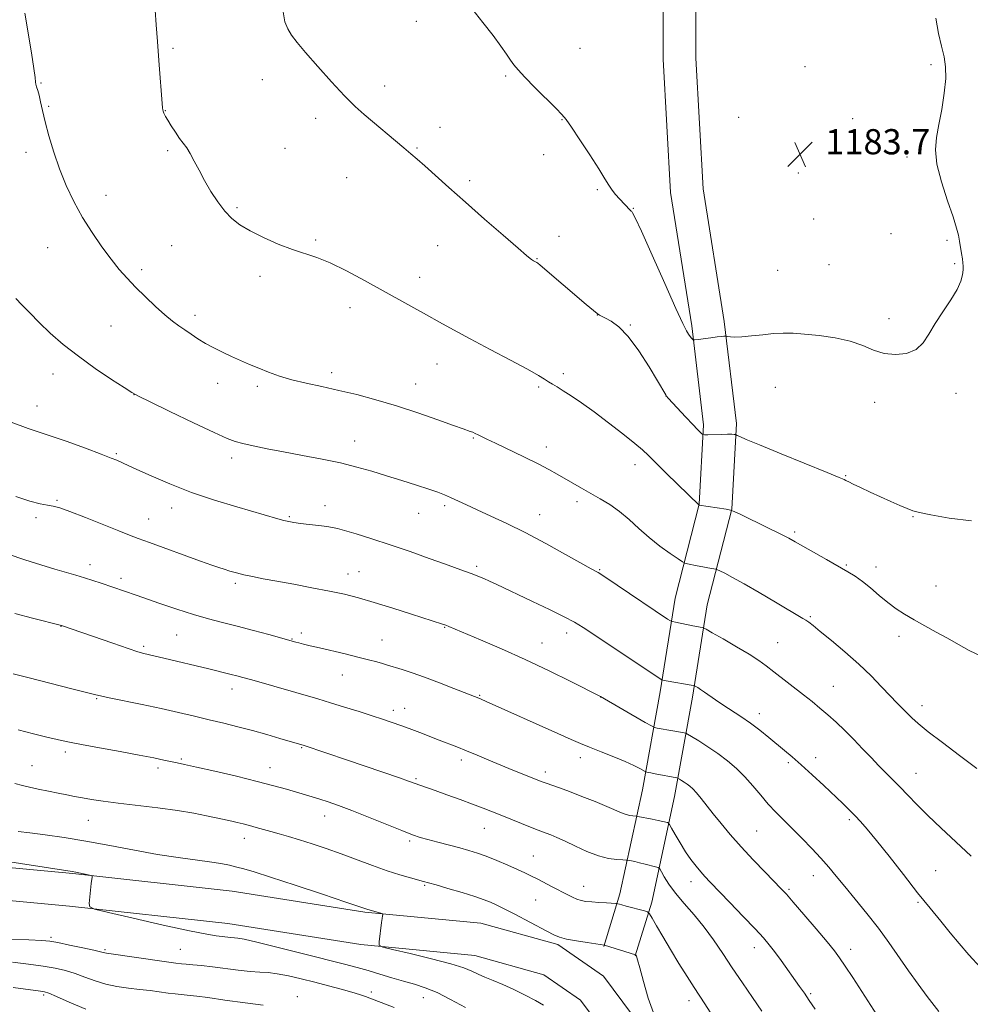
# Model space of a CAD drawing. Extents: x 2179800 to 2182700, y 299800 to 302700.
# Drawn here: x 2182093 to 2182394, y 301583 to 301896 of the extents above; entities that cross this region are included whole.
import ezdxf

# ---------------------------------------------------------------- set-up
doc = ezdxf.new("R2010")
doc.units = 0
doc.header["$MEASUREMENT"] = 0
for name, color, linetype, lineweight in [('BREAKLINE DTM HARD', 7, 'Continuous', 0), ('CONTOUR INDEX', 41, 'Continuous', 13), ('CONTOUR INTERMEDIATE', 44, 'Continuous', 0), ('SPOT ELEVATION', 7, 'Continuous', 0), ('SPOT ELEVATION DTM', 2, 'Continuous', 13)]:
    doc.layers.add(name, color=color, linetype=linetype, lineweight=lineweight)
doc.styles.add('Style-WORKING', font='WORKING.shx')

# ---------------------------------------------------------------- blocks, each defined once
blk = doc.blocks.new('SPOT')
at = {"layer": 'SPOT ELEVATION'}
for p, q in [((-3.91, -3.91), (3.82, 3.81)), ((-1.65, 3.77), (1.72, -3.93))]:
    blk.add_line(p, q, dxfattribs=at)

msp = doc.modelspace()

# ---------------------------------------------------------------- linework, layer by layer
at = {"layer": 'BREAKLINE DTM HARD'}
for points in [[(2182115.69, 302324.61, 1185.79), (2182140.97, 302314.32, 1186.5), (2182183.63, 302299.64, 1186.91), (2182217.95, 302285.6, 1187.22), (2182246.42, 302273.35, 1187.07), (2182264.41, 302261.82, 1186.91), (2182279.62, 302245.83, 1186.09), (2182287.87, 302229.56, 1185.89), (2182291.41, 302206.67, 1185.83), (2182293.12, 302177.55, 1185.68), (2182294.5, 302117.11, 1185.47), (2182295.43, 302043.12, 1185.17), (2182296.89, 301969.73, 1184.96), (2182296.81, 301883.29, 1183.83), (2182299.21, 301840.96, 1182.91), (2182305.88, 301798.61, 1182.29), (2182309.65, 301767.25, 1180.29), (2182308.29, 301742.02, 1178.03), (2182300.6, 301712.15, 1174.79), (2182295.92, 301682.47, 1171.6), (2182290.28, 301651.32, 1167.19), (2182283.13, 301618.34, 1162.46), (2182278.03, 301601.7, 1159.94)], [(2182143.31, 302324.59, 1186.46), (2182144.62, 302324.06, 1186.5), (2182187.29, 302309.38, 1186.91), (2182221.97, 302295.19, 1187.22), (2182251.31, 302282.57, 1187.07), (2182271.08, 302269.9, 1186.91), (2182288.21, 302251.89, 1186.09), (2182297.9, 302232.78, 1185.89), (2182301.76, 302207.77, 1185.83), (2182303.51, 302177.97, 1185.68), (2182304.9, 302117.29, 1185.47), (2182305.83, 302043.29, 1185.17), (2182307.29, 301969.83, 1184.96), (2182307.21, 301883.58, 1183.83), (2182309.56, 301842.07, 1182.91), (2182316.18, 301800.04, 1182.29), (2182320.08, 301767.59, 1180.29), (2182318.62, 301740.43, 1178.03), (2182310.8, 301710.04, 1174.79), (2182306.17, 301680.73, 1171.6), (2182300.48, 301649.29, 1167.19), (2182293.2, 301615.71, 1162.46), (2182287.97, 301598.65, 1159.94)], [(2181852.2, 301650.1, 1147.41), (2181898.54, 301645.55, 1147.72), (2181942.22, 301640.99, 1147.67), (2181989.1, 301635.39, 1149.31), (2182031.71, 301631.89, 1153.01), (2182066.33, 301628.88, 1155.37), (2182109.48, 301624.85, 1155.88), (2182160.09, 301619.26, 1156.86), (2182202.18, 301612.57, 1157.84), (2182238.93, 301609.03, 1158.86), (2182263.46, 301602.24, 1159.69), (2182277.89, 301592.21, 1159.74), (2182290.22, 301575.77, 1159.53)], [(2181851.18, 301639.75, 1147.41), (2181897.49, 301635.2, 1147.72), (2181941.06, 301630.65, 1147.67), (2181988.06, 301625.04, 1149.31), (2182030.83, 301621.53, 1153.01), (2182065.4, 301618.52, 1155.37), (2182108.43, 301614.5, 1155.88), (2182158.7, 301608.95, 1156.86), (2182200.86, 301602.25, 1157.84), (2182237.03, 301598.76, 1158.86), (2182258.98, 301592.69, 1159.69), (2182270.58, 301584.63, 1159.74), (2182280.23, 301571.76, 1159.53)]]:
    msp.add_polyline3d(points, dxfattribs=at)
at = {"layer": 'CONTOUR INDEX', "flags": 128}
for points, elevation in [([(2182176.207, 301898.291), (2182176.835, 301895.129), (2182177.719, 301892.885), (2182178.893, 301890.898), (2182180.657, 301888.583), (2182183.376, 301885.377), (2182187.224, 301880.968), (2182191.614, 301876.054), (2182195.7639, 301871.587), (2182199.1129, 301868.253), (2182201.975, 301865.679), (2182214.539, 301855.075), (2182216.795, 301853.199), (2182218.792, 301851.519), (2182221.173, 301849.432), (2182228.779, 301842.551), (2182234.065, 301837.824), (2182240.13, 301832.497), (2182246.062, 301827.346), (2182250.776, 301823.286), (2182253.493, 301820.965), (2182254.676, 301819.982), (2182255.1, 301819.672), (2182255.715, 301819.3), (2182256.766, 301818.723), (2182257.019, 301818.544), (2182257.761, 301817.924), (2182272.405, 301805.42), (2182275.878, 301802.511), (2182276.18, 301802.303), (2182276.599, 301802.058), (2182277.318, 301801.68), (2182278.522, 301801.078), (2182280.354, 301800.093), (2182282.79, 301798.305), (2182285.759, 301795.225), (2182289.1119, 301790.658), (2182292.3779, 301785.567), (2182295.003, 301781.208), (2182297.672, 301776.677), (2182297.921, 301776.322), (2182298.455, 301775.711), (2182304.049, 301769.673), (2182306.244, 301767.326), (2182307.761, 301765.733), (2182309.14, 301764.34), (2182309.432, 301764.111), (2182309.912, 301764.039), (2182310.991, 301764.062), (2182315.209, 301764.187), (2182317.273, 301764.225), (2182318.617, 301764.217), (2182319.337, 301764.18), (2182319.672, 301764.139), (2182319.845, 301764.106), (2182320.024, 301764.0359), (2182320.363, 301763.867), (2182321.148, 301763.49), (2182323.192, 301762.5929), (2182327.443, 301760.815), (2182334.325, 301757.9991), (2182348.856, 301752.089), (2182352.706, 301750.504), (2182354.302, 301749.819), (2182354.754, 301749.588), (2182355.053, 301749.411), (2182355.701, 301749.073), (2182357.077, 301748.4021), (2182359.429, 301747.287), (2182362.477, 301745.865), (2182365.809, 301744.331), (2182369.044, 301742.868), (2182371.932, 301741.594), (2182374.251, 301740.613), (2182376.009, 301739.961), (2182378.128, 301739.407), (2182381.757, 301738.651), (2182387.608, 301737.569), (2182394.625, 301736.7329)], 1180), ([(2182091.401, 301744.504), (2182095.915, 301743.011), (2182099.18, 301742.172), (2182101.509, 301741.733), (2182103.311, 301741.419), (2182105.38, 301740.882), (2182108.606, 301739.752), (2182113.509, 301737.8251), (2182124.077, 301733.524), (2182127.499, 301732.173), (2182130.293, 301731.136), (2182133.818, 301729.864), (2182150.073, 301723.935), (2182153.603, 301722.67), (2182155.845, 301721.9), (2182157.549, 301721.354), (2182159.351, 301720.807), (2182161.414, 301720.229), (2182163.786, 301719.635), (2182166.553, 301719.03), (2182169.953, 301718.36), (2182174.265, 301717.56), (2182179.596, 301716.5909), (2182185.386, 301715.522), (2182190.906, 301714.449), (2182195.669, 301713.421), (2182200.17, 301712.292), (2182205.145, 301710.868), (2182211.023, 301709.055), (2182216.999, 301707.147), (2182226.818, 301703.948), (2182227.8241, 301703.589), (2182228.829, 301703.192), (2182238.875, 301698.997), (2182245.528, 301696.14), (2182253.034, 301692.7681), (2182260.6819, 301689.134), (2182267.575, 301685.731), (2182276.911, 301681.009), (2182291.078, 301672.789), (2182293.086, 301671.642), (2182294.093, 301671.174), (2182294.962, 301670.984), (2182299.933, 301670.122), (2182303.489, 301669.446), (2182303.988, 301669.321), (2182304.6, 301669.018), (2182305.852, 301668.276), (2182308.102, 301666.914), (2182311.049, 301665.057), (2182314.226, 301662.907), (2182317.251, 301660.624), (2182320.079, 301658.1889), (2182322.752, 301655.54), (2182325.309, 301652.658), (2182327.783, 301649.696), (2182330.2071, 301646.852), (2182332.625, 301644.249), (2182335.147, 301641.716), (2182337.895, 301639.01), (2182340.925, 301635.971), (2182344.017, 301632.774), (2182346.8849, 301629.68), (2182349.359, 301626.839), (2182351.742, 301623.966), (2182354.453, 301620.666), (2182357.78, 301616.663), (2182361.467, 301612.16), (2182365.125, 301607.4779), (2182368.462, 301602.877), (2182374.644, 301593.963), (2182377.771, 301589.659), (2182380.651, 301585.832), (2182384.326, 301581.031)], 1170), ([(2182091.144, 301653.417), (2182093.55, 301652.763), (2182095.731, 301652.236), (2182098.544, 301651.612), (2182101.767, 301650.925), (2182104.906, 301650.277), (2182107.607, 301649.74), (2182110.054, 301649.275), (2182112.566, 301648.815), (2182115.472, 301648.303), (2182119.125, 301647.73), (2182123.886, 301647.1), (2182136.494, 301645.67), (2182142.75, 301644.859), (2182147.938, 301643.997), (2182151.98, 301643.17), (2182157.046, 301642.017), (2182160.011, 301641.381), (2182161.666, 301641.01), (2182163.55, 301640.561), (2182165.574, 301640.04), (2182167.678, 301639.457), (2182172.298, 301638.134), (2182174.946, 301637.397), (2182177.947, 301636.55), (2182181.413, 301635.518), (2182185.415, 301634.2481), (2182189.874, 301632.746), (2182194.6691, 301631.037), (2182204.5981, 301627.3201), (2182209.231, 301625.665), (2182213.313, 301624.36), (2182216.675, 301623.402), (2182220.824, 301622.323), (2182222.379, 301621.898), (2182224.754, 301621.213), (2182228.537, 301620.098), (2182233.009, 301618.753), (2182237.121, 301617.468), (2182240.079, 301616.465), (2182242.096, 301615.684), (2182243.639, 301614.997), (2182245.155, 301614.267), (2182247.017, 301613.322), (2182249.58, 301611.982), (2182259.941, 301606.468), (2182262.163, 301605.31), (2182263.955, 301604.575), (2182266.15, 301604.013), (2182269.294, 301603.4329), (2182272.769, 301602.877), (2182278.199, 301602.078), (2182288.086, 301599.053), (2182288.12, 301599.009), (2182288.185, 301598.896), (2182288.332, 301598.569), (2182288.69, 301597.459), (2182289.41, 301594.886), (2182290.589, 301590.506), (2182292.095, 301585.298), (2182293.743, 301580.573)], 1160), ([(2182090.541, 301588.654), (2182099.219, 301587.477), (2182100.516, 301587.257), (2182101.908, 301586.795), (2182104.305, 301585.757), (2182108.344, 301583.955), (2182113.587, 301581.803)], 1150)]:
    msp.add_lwpolyline(points, dxfattribs=dict(at, elevation=elevation))
at = {"layer": 'CONTOUR INTERMEDIATE', "flags": 128}
for points, elevation in [([(2182094.263, 301897.858), (2182096.381, 301885.225), (2182097.17, 301880.28), (2182097.561, 301877.383), (2182097.697, 301876.001), (2182097.791, 301875.272), (2182098.013, 301874.463), (2182098.359, 301873.343), (2182098.781, 301871.807), (2182099.256, 301869.743), (2182099.869, 301866.995), (2182100.731, 301863.402), (2182101.927, 301858.893), (2182103.456, 301853.7671), (2182105.292, 301848.4131), (2182107.415, 301843.154), (2182109.838, 301838.04), (2182112.579, 301833.053), (2182115.612, 301828.217), (2182118.726, 301823.718), (2182121.6611, 301819.783), (2182124.256, 301816.538), (2182126.74, 301813.697), (2182129.435, 301810.872), (2182132.544, 301807.802), (2182135.783, 301804.746), (2182138.747, 301802.091), (2182141.144, 301800.1089), (2182143.141, 301798.613), (2182145.0209, 301797.303), (2182147.023, 301795.936), (2182149.2131, 301794.501), (2182151.6171, 301793.046), (2182154.24, 301791.614), (2182157.012, 301790.223), (2182159.8409, 301788.888), (2182162.664, 301787.616), (2182165.522, 301786.38), (2182168.484, 301785.145), (2182171.629, 301783.89), (2182175.091, 301782.651), (2182179.016, 301781.478), (2182183.508, 301780.394), (2182188.505, 301779.3191), (2182193.904, 301778.147), (2182199.628, 301776.78), (2182205.707, 301775.152), (2182212.198, 301773.206), (2182218.994, 301770.9641), (2182225.343, 301768.753), (2182230.333, 301766.979), (2182233.332, 301765.929), (2182235.646, 301765.141), (2182236.399, 301764.844), (2182237.229, 301764.479), (2182238.133, 301764.049), (2182240.857, 301762.6919), (2182243.6399, 301761.34), (2182252.655, 301757.021), (2182257.159, 301754.809), (2182260.595, 301753.032), (2182263.235, 301751.568), (2182268.141, 301748.705), (2182270.887, 301747.116), (2182276.8271, 301743.756), (2182279.91, 301741.887), (2182282.984, 301739.713), (2182286.017, 301737.152), (2182289.103, 301734.338), (2182292.368, 301731.46), (2182295.828, 301728.72), (2182299.064, 301726.36), (2182301.545, 301724.633), (2182302.94, 301723.69), (2182303.716, 301723.289), (2182304.537, 301723.085), (2182307.647, 301722.452), (2182309.44, 301722.105), (2182311, 301721.825), (2182313.572, 301721.398), (2182314.03, 301721.232), (2182314.845, 301720.844), (2182316.378, 301720.088), (2182318.8671, 301718.789), (2182322.518, 301716.768), (2182327.326, 301713.988), (2182332.439, 301710.971), (2182341.192, 301705.769), (2182342.1439, 301705.165), (2182343.037, 301704.529), (2182344.381, 301703.481), (2182346.669, 301701.639), (2182350.1991, 301698.762), (2182354.494, 301695.1559), (2182358.882, 301691.267), (2182362.803, 301687.498), (2182366.135, 301684.083), (2182368.868, 301681.212), (2182371.024, 301679.001), (2182375.748, 301674.266), (2182377.777, 301672.391), (2182380.912, 301669.821), (2182385.4931, 301666.347), (2182390.9141, 301662.289), (2182396.325, 301658.096)], 1176), ([(2182135.606, 301898.782), (2182135.966, 301894.11), (2182136.33, 301888.846), (2182136.7811, 301882.868), (2182138.005, 301867.821), (2182138.073, 301867.172), (2182138.142, 301866.76), (2182138.235, 301866.421), (2182138.363, 301866.093), (2182138.557, 301865.6879), (2182138.9361, 301865.016), (2182139.638, 301863.861), (2182140.738, 301862.111), (2182142.07, 301860.064), (2182143.404, 301858.121), (2182144.5711, 301856.55), (2182145.647, 301855.078), (2182146.768, 301853.301), (2182148.053, 301850.91), (2182149.557, 301847.986), (2182151.317, 301844.706), (2182153.344, 301841.265), (2182155.532, 301837.933), (2182157.749, 301834.998), (2182159.955, 301832.646), (2182162.476, 301830.663), (2182165.734, 301828.733), (2182169.969, 301826.639), (2182174.696, 301824.57), (2182179.2521, 301822.812), (2182186.952, 301820.287), (2182191.192, 301818.59), (2182196.359, 301816.057), (2182202.065, 301812.989), (2182221.702, 301802.093), (2182225.832, 301799.776), (2182230.284, 301797.303), (2182235.573, 301794.447), (2182241.925, 301791.11), (2182248.4131, 301787.724), (2182253.822, 301784.852), (2182257.273, 301782.904), (2182259.22, 301781.687), (2182260.455, 301780.859), (2182261.667, 301780.104), (2182263.1529, 301779.219), (2182265.106, 301778.031), (2182267.6931, 301776.38), (2182270.965, 301774.172), (2182274.943, 301771.326), (2182279.52, 301767.878), (2182284.062, 301764.337), (2182287.805, 301761.325), (2182290.278, 301759.226), (2182292.179, 301757.448), (2182297.901, 301751.81), (2182308.235, 301741.74), (2182316.842, 301740.4111), (2182318.153, 301740.173), (2182319.368, 301739.73), (2182321.53, 301738.7031), (2182329.838, 301734.6609), (2182333.911, 301732.651), (2182336.669, 301731.242), (2182338.753, 301730.101), (2182348.679, 301724.417), (2182355.417, 301720.595), (2182357.798, 301719.139), (2182360.076, 301717.508), (2182362.614, 301715.425), (2182365.345, 301713.091), (2182368.093, 301710.823), (2182370.747, 301708.855), (2182373.4571, 301707.085), (2182376.437, 301705.328), (2182379.8231, 301703.442), (2182383.446, 301701.46), (2182387.059, 301699.461), (2182390.502, 301697.51), (2182393.962, 301695.624), (2182397.712, 301693.807)], 1178), ([(2182236.114, 301899.354), (2182239.663, 301894.871), (2182242.917, 301890.7369), (2182245.372, 301887.417), (2182247.113, 301884.88), (2182248.374, 301882.973), (2182249.437, 301881.4691), (2182250.777, 301879.864), (2182252.923, 301877.583), (2182256.1551, 301874.299), (2182262.841, 301867.623), (2182264.72, 301865.708), (2182266.031, 301864.119), (2182267.702, 301861.7), (2182270.374, 301857.685), (2182273.532, 301852.869), (2182276.375, 301848.442), (2182278.307, 301845.304), (2182279.567, 301843.223), (2182280.602, 301841.678), (2182281.757, 301840.251), (2182282.966, 301838.924), (2182286.399, 301835.306), (2182286.677, 301835.042), (2182286.888, 301834.861), (2182287.149, 301834.517), (2182287.959, 301832.887), (2182289.912, 301828.628), (2182293.317, 301821.045), (2182297.346, 301812.039), (2182300.886, 301804.161), (2182303.098, 301799.339), (2182304.243, 301797.0089), (2182304.855, 301795.987), (2182305.369, 301795.288), (2182305.825, 301794.7361), (2182306.164, 301794.353), (2182306.4029, 301794.156), (2182306.852, 301794.134), (2182307.8939, 301794.267), (2182311.992, 301794.828), (2182314.017, 301795.09), (2182315.368, 301795.244), (2182316.122, 301795.309), (2182316.693, 301795.328), (2182316.914, 301795.3009), (2182317.345, 301795.223), (2182318.178, 301795.093), (2182319.603, 301795.008), (2182321.816, 301795.086), (2182324.889, 301795.397), (2182328.422, 301795.818), (2182331.893, 301796.177), (2182334.967, 301796.334), (2182338.042, 301796.27), (2182341.705, 301796.003), (2182346.322, 301795.53), (2182351.388, 301794.798), (2182356.182, 301793.735), (2182360.176, 301792.347), (2182363.628, 301790.934), (2182366.986, 301789.874), (2182370.556, 301789.49), (2182374.057, 301789.887), (2182377.065, 301791.119), (2182379.31, 301793.2), (2182381.156, 301796.006), (2182383.123, 301799.374), (2182385.554, 301803.103), (2182388.076, 301806.8389), (2182390.138, 301810.1879), (2182391.335, 301812.844), (2182391.842, 301814.854), (2182391.981, 301816.354), (2182392.013, 301817.507), (2182391.968, 301818.584), (2182391.816, 301819.8841), (2182391.545, 301821.609), (2182390.856, 301825.539), (2182390.511, 301827.372), (2182389.934, 301829.6659), (2182388.834, 301833.171), (2182387.075, 301838.325), (2182385.148, 301844.305), (2182383.698, 301849.9739), (2182383.211, 301854.518), (2182383.518, 301858.425), (2182384.293, 301862.508), (2182385.221, 301867.324), (2182386.044, 301872.413), (2182386.517, 301877.062), (2182386.461, 301880.784), (2182385.962, 301883.999), (2182385.168, 301887.358), (2182384.237, 301891.402), (2182383.353, 301896.243)], 1182), ([(2182091.437, 301807.262), (2182093.363, 301805.282), (2182095.818, 301802.699), (2182098.807, 301799.665), (2182102.343, 301796.316), (2182106.4771, 301792.724), (2182111.268, 301788.947), (2182116.612, 301785.114), (2182121.752, 301781.638), (2182125.769, 301779.005), (2182128.1931, 301777.457), (2182130.346, 301776.272), (2182134, 301774.486), (2182140.283, 301771.463), (2182147.753, 301767.887), (2182154.324, 301764.768), (2182158.491, 301762.86), (2182161.066, 301761.868), (2182163.443, 301761.239), (2182166.758, 301760.517), (2182171.126, 301759.636), (2182176.406, 301758.628), (2182182.391, 301757.522), (2182188.602, 301756.341), (2182194.495, 301755.102), (2182199.681, 301753.818), (2182204.407, 301752.471), (2182209.073, 301751.036), (2182213.924, 301749.517), (2182218.579, 301748.043), (2182222.495, 301746.77), (2182225.315, 301745.796), (2182227.414, 301744.985), (2182229.347, 301744.139), (2182234.395, 301741.782), (2182237.863, 301740.187), (2182242.127, 301738.262), (2182247.202, 301735.905), (2182253.08, 301732.997), (2182259.586, 301729.55), (2182265.862, 301726.094), (2182274.017, 301721.541), (2182276.158, 301720.297), (2182278.594, 301718.749), (2182282.252, 301716.324), (2182298.263, 301705.585), (2182299.139, 301705.023), (2182299.776, 301704.75), (2182300.72, 301704.535), (2182306.259, 301703.405), (2182309.23, 301702.853), (2182309.629, 301702.745), (2182310.445, 301702.325), (2182312.38, 301701.231), (2182315.843, 301699.256), (2182320.097, 301696.794), (2182324.113, 301694.395), (2182327.143, 301692.449), (2182329.557, 301690.729), (2182332.001, 301688.852), (2182341.328, 301681.545), (2182344.0821, 301679.363), (2182346.583, 301677.325), (2182349.065, 301675.2), (2182351.71, 301672.806), (2182354.49, 301670.164), (2182357.323, 301667.345), (2182360.126, 301664.434), (2182362.818, 301661.585), (2182365.316, 301658.964), (2182367.58, 301656.671), (2182369.737, 301654.5239), (2182371.96, 301652.272), (2182374.4209, 301649.694), (2182377.306, 301646.696), (2182380.807, 301643.216), (2182385.025, 301639.23), (2182389.719, 301634.871), (2182394.558, 301630.31)], 1174), ([(2182089.979, 301768.101), (2182095.296, 301766.05), (2182101.066, 301764.147), (2182107.394, 301761.972), (2182113.534, 301759.757), (2182118.531, 301757.896), (2182121.7, 301756.675), (2182123.454, 301755.959), (2182125.454, 301755.064), (2182129.84, 301753.048), (2182134.35, 301750.989), (2182140.281, 301748.431), (2182147.17, 301745.751), (2182154.5, 301743.277), (2182161.528, 301741.146), (2182174.536, 301737.421), (2182176.488, 301736.883), (2182178.0421, 301736.506), (2182179.643, 301736.209), (2182181.722, 301735.917), (2182184.526, 301735.578), (2182187.564, 301735.226), (2182190.16, 301734.915), (2182191.904, 301734.6581), (2182193.454, 301734.304), (2182195.733, 301733.661), (2182199.444, 301732.575), (2182204.415, 301731.061), (2182210.254, 301729.169), (2182216.52, 301726.997), (2182222.575, 301724.816), (2182227.729, 301722.944), (2182231.492, 301721.608), (2182234.153, 301720.681), (2182236.201, 301719.948), (2182238.057, 301719.2251), (2182239.878, 301718.454), (2182241.755, 301717.612), (2182243.84, 301716.64), (2182255.3279, 301711.174), (2182260.753, 301708.57), (2182265.43, 301706.273), (2182268.649, 301704.578), (2182271.414, 301702.897), (2182275.156, 301700.422), (2182295.282, 301687.011), (2182296.416, 301686.281), (2182296.7201, 301686.148), (2182297.747, 301685.952), (2182306.325, 301684.471), (2182306.83, 301684.338), (2182307.205, 301684.147), (2182307.812, 301683.795), (2182308.728, 301683.226), (2182309.96, 301682.394), (2182313.436, 301679.89), (2182315.75, 301678.305), (2182321.434, 301674.636), (2182324.497, 301672.536), (2182327.495, 301670.27), (2182330.339, 301667.972), (2182335.345, 301663.8401), (2182337.787, 301661.799), (2182340.632, 301659.31), (2182344.086, 301656.155), (2182347.767, 301652.716), (2182353.831, 301646.983), (2182355.941, 301644.955), (2182357.733, 301643.173), (2182359.49, 301641.321), (2182361.614, 301638.889), (2182364.536, 301635.316), (2182368.51, 301630.288), (2182373.069, 301624.459), (2182377.571, 301618.729), (2182381.507, 301613.808), (2182384.909, 301609.642), (2182387.942, 301605.991), (2182390.811, 301602.585), (2182393.878, 301599.057), (2182397.542, 301595.01)], 1172), ([(2182088.965, 301726.132), (2182094.255, 301724.343), (2182099.346, 301722.751), (2182103.838, 301721.412), (2182110.4551, 301719.468), (2182113.179, 301718.642), (2182115.906, 301717.779), (2182118.549, 301716.916), (2182129.572, 301713.171), (2182137.167, 301710.533), (2182142.504, 301708.724), (2182147.851, 301707.014), (2182152.608, 301705.649), (2182157.0541, 301704.492), (2182161.691, 301703.312), (2182166.791, 301701.96), (2182171.716, 301700.615), (2182180.261, 301698.243), (2182181.246, 301697.99), (2182182.726, 301697.621), (2182184.864, 301697.102), (2182187.833, 301696.395), (2182195.92, 301694.488), (2182199.969, 301693.509), (2182203.328, 301692.661), (2182205.929, 301691.97), (2182207.808, 301691.446), (2182209.083, 301691.071), (2182213.991, 301689.53), (2182217.157, 301688.4901), (2182221.154, 301687.086), (2182225.816, 301685.338), (2182230.446, 301683.541), (2182238.345, 301680.441), (2182239.042, 301680.148), (2182240.689, 301679.418), (2182263.392, 301669.202), (2182267.654, 301667.301), (2182270.618, 301666.026), (2182273.484, 301664.866), (2182277.129, 301663.436), (2182281.147, 301661.847), (2182284.813, 301660.33), (2182287.55, 301659.081), (2182289.387, 301658.141), (2182291.086, 301657.179), (2182291.379, 301657.0431), (2182291.63, 301656.988), (2182292.901, 301656.76), (2182294.273, 301656.499), (2182301.133, 301655.135), (2182301.623, 301654.985), (2182302.028, 301654.763), (2182302.677, 301654.37), (2182303.527, 301653.835), (2182304.442, 301653.2149), (2182305.334, 301652.532), (2182306.284, 301651.653), (2182307.421, 301650.409), (2182308.8551, 301648.667), (2182312.736, 301643.752), (2182315.226, 301640.662), (2182318.149, 301637.177), (2182321.568, 301633.31), (2182325.431, 301629.164), (2182329.224, 301625.222), (2182334.33, 301619.982), (2182335.957, 301618.219), (2182338.135, 301615.729), (2182341.492, 301611.827), (2182345.378, 301607.27), (2182348.828, 301603.172), (2182351.161, 301600.3), (2182352.837, 301598.039), (2182354.599, 301595.429), (2182356.992, 301591.789), (2182364.666, 301580.02)], 1168), ([(2182091.079, 301707.281), (2182096.703, 301705.825), (2182105.919, 301703.475), (2182122.164, 301697.867), (2182127.057, 301696.212), (2182130.189, 301695.207), (2182132.0909, 301694.675), (2182138.392, 301693.196), (2182152.6959, 301689.7189), (2182159.805, 301688.018), (2182161.508, 301687.5799), (2182163.491, 301687.034), (2182166.298, 301686.2361), (2182187.307, 301680.203), (2182191.279, 301679.017), (2182195.743, 301677.635), (2182200.319, 301676.185), (2182204.458, 301674.847), (2182207.737, 301673.766), (2182213.619, 301671.789), (2182215.126, 301671.264), (2182217.036, 301670.552), (2182219.624, 301669.5421), (2182225.726, 301667.142), (2182231.401, 301664.965), (2182234.4069, 301663.768), (2182237.8, 301662.357), (2182241.49, 301660.795), (2182245.318, 301659.19), (2182249.096, 301657.647), (2182258.418, 301653.948), (2182259.7369, 301653.461), (2182263.891, 301651.978), (2182267.069, 301650.8), (2182271.029, 301649.279), (2182275.22, 301647.624), (2182278.949, 301646.098), (2182283.6241, 301644.075), (2182285.06, 301643.53), (2182286.27, 301643.226), (2182287.255, 301643.09), (2182288.371, 301643.02), (2182288.839, 301642.949), (2182293.366, 301642.043), (2182295.265, 301641.646), (2182296.692, 301641.3289), (2182298.226, 301640.952), (2182298.556, 301640.8149), (2182298.8939, 301640.369), (2182299.53, 301639.231), (2182300.671, 301637.164), (2182302.199, 301634.505), (2182303.913, 301631.736), (2182305.633, 301629.257), (2182307.266, 301627.142), (2182308.742, 301625.386), (2182310.094, 301623.881), (2182311.768, 301622.1131), (2182318.037, 301615.5999), (2182322.245, 301611.202), (2182326.004, 301607.238), (2182328.635, 301604.389), (2182330.497, 301602.221), (2182332.208, 301600.0169), (2182334.23, 301597.26), (2182340.137, 301588.994), (2182341.635, 301586.864), (2182343.209, 301584.551), (2182345.071, 301581.728)], 1166), ([(2182090.587, 301688.164), (2182095.267, 301686.9991), (2182109.657, 301683.329), (2182115.914, 301681.777), (2182116.831, 301681.534), (2182118.273, 301681.185), (2182121.049, 301680.58), (2182131.485, 301678.419), (2182137.538, 301677.14), (2182143.073, 301675.916), (2182148.097, 301674.755), (2182152.809, 301673.632), (2182157.3861, 301672.519), (2182161.92, 301671.38), (2182166.48, 301670.176), (2182171.041, 301668.903), (2182175.196, 301667.7), (2182182.938, 301665.417), (2182196.655, 301660.743), (2182213.149, 301655.157), (2182216.077, 301654.143), (2182219.9669, 301652.737), (2182224.5, 301651.129), (2182228.196, 301649.803), (2182232.376, 301648.288), (2182236.372, 301646.819), (2182239.703, 301645.565), (2182242.642, 301644.42), (2182245.651, 301643.215), (2182255.239, 301639.324), (2182257.177, 301638.563), (2182259.708, 301637.6131), (2182261.1799, 301637.04), (2182263.132, 301636.217), (2182265.717, 301635.036), (2182268.995, 301633.471), (2182272.654, 301631.814), (2182276.288, 301630.439), (2182279.5309, 301629.623), (2182282.172, 301629.2581), (2182284.037, 301629.141), (2182285.057, 301629.092), (2182285.569, 301629.047), (2182286.011, 301628.968), (2182286.75, 301628.818), (2182287.864, 301628.578), (2182289.357, 301628.231), (2182291.172, 301627.782), (2182294.438, 301626.939), (2182295.26, 301626.684), (2182295.732, 301626.281), (2182296.258, 301625.386), (2182297.19, 301623.734), (2182298.663, 301621.399), (2182300.763, 301618.532), (2182303.503, 301615.271), (2182306.628, 301611.685), (2182309.815, 301607.828), (2182312.823, 301603.741), (2182315.748, 301599.425), (2182318.769, 301594.866), (2182321.988, 301590.11), (2182325.2009, 301585.42), (2182328.131, 301581.119)], 1164), ([(2182092.157, 301670.364), (2182097.018, 301669.114), (2182100.793, 301668.218), (2182105.929, 301667.046), (2182108.465, 301666.496), (2182112.263, 301665.749), (2182117.929, 301664.699), (2182124.4961, 301663.501), (2182130.602, 301662.375), (2182135.1881, 301661.491), (2182138.404, 301660.837), (2182142.608, 301659.958), (2182144.992, 301659.449), (2182148.799, 301658.6011), (2182154.596, 301657.275), (2182161.437, 301655.668), (2182168.001, 301654.063), (2182173.247, 301652.69), (2182177.266, 301651.561), (2182185.504, 301649.149), (2182187.901, 301648.42), (2182190.54, 301647.565), (2182193.78, 301646.424), (2182198.004, 301644.824), (2182203.354, 301642.699), (2182213.88, 301638.447), (2182217.25, 301637.132), (2182219.707, 301636.278), (2182222.177, 301635.5599), (2182225.342, 301634.725), (2182232.325, 301632.922), (2182235.221, 301632.126), (2182237.873, 301631.297), (2182240.723, 301630.269), (2182244.054, 301628.94), (2182247.511, 301627.481), (2182250.582, 301626.134), (2182252.917, 301625.061), (2182254.835, 301624.124), (2182256.817, 301623.108), (2182261.806, 301620.502), (2182266.324, 301618.116), (2182268.024, 301617.263), (2182269.487, 301616.638), (2182270.854, 301616.224), (2182272.339, 301615.962), (2182274.175, 301615.778), (2182276.47, 301615.618), (2182278.825, 301615.48), (2182281.771, 301615.322), (2182282.234, 301615.278), (2182282.501, 301615.21), (2182282.933, 301615.08), (2182283.737, 301614.849), (2182285.0831, 301614.48), (2182290.873, 301612.954), (2182291.879, 301612.632), (2182292.513, 301612.047), (2182293.321, 301610.697), (2182294.733, 301608.217), (2182296.721, 301604.779), (2182299.147, 301600.692), (2182301.834, 301596.302), (2182304.463, 301592.101), (2182306.679, 301588.623), (2182310.044, 301583.446), (2182312.664, 301579.356)], 1162), ([(2182092.153, 301638.188), (2182095.84, 301637.688), (2182100.735, 301637.055), (2182106.75, 301636.216), (2182113.686, 301635.097), (2182121.279, 301633.684), (2182129.034, 301632.178), (2182136.393, 301630.837), (2182142.889, 301629.853), (2182152.922, 301628.564), (2182156.458, 301627.992), (2182159.2439, 301627.417), (2182161.561, 301626.856), (2182163.827, 301626.2599), (2182167.019, 301625.321), (2182172.253, 301623.663), (2182180.078, 301621.102), (2182188.789, 301618.216), (2182196.114, 301615.772), (2182203.0911, 301613.42), (2182207.239, 301612.221), (2182207.734, 301612.066), (2182207.904, 301611.943), (2182207.895, 301611.746), (2182207.826, 301611.354), (2182207.704, 301610.581), (2182207.511, 301609.222), (2182206.719, 301603.153), (2182206.7531, 301602.094), (2182207.855, 301601.454), (2182210.97, 301600.683), (2182216.584, 301599.383), (2182223.351, 301597.754), (2182229.464, 301596.147), (2182233.575, 301594.836), (2182236.155, 301593.778), (2182238.131, 301592.853), (2182240.2909, 301591.938), (2182242.859, 301590.905), (2182245.916, 301589.6221), (2182249.453, 301588.017), (2182253.084, 301586.255), (2182256.332, 301584.559), (2182258.845, 301583.087)], 1158), ([(2182085.246, 301629.168), (2182109.324, 301625.479), (2182110.484, 301625.265), (2182115.379, 301624.222), (2182115.632, 301624.111), (2182115.649, 301623.9549), (2182115.607, 301623.634), (2182115.382, 301621.6), (2182114.739, 301615.334), (2182114.862, 301614.216), (2182116.437, 301613.455), (2182120.814, 301612.397), (2182128.689, 301610.601), (2182138.132, 301608.475), (2182146.561, 301606.636), (2182152.0159, 301605.548), (2182155.047, 301605.056), (2182159.681, 301604.502), (2182160.827, 301604.377), (2182161.904, 301604.272), (2182163.873, 301603.9281), (2182167.898, 301603.024), (2182174.637, 301601.379), (2182182.707, 301599.355), (2182195.752, 301596.04), (2182199.783, 301594.977), (2182203.26, 301593.992), (2182206.931, 301592.882), (2182210.748, 301591.714), (2182214.46, 301590.62), (2182217.916, 301589.6569), (2182221.352, 301588.571), (2182225.099, 301587.032), (2182229.393, 301584.834), (2182234.074, 301582.27)], 1156), ([(2182088.929, 301603.983), (2182095.598, 301603.769), (2182099.718, 301603.591), (2182102.254, 301603.341), (2182104.793, 301602.879), (2182108.472, 301602.128), (2182112.637, 301601.254), (2182116.187, 301600.485), (2182118.302, 301599.995), (2182119.697, 301599.619), (2182120.166, 301599.529), (2182139.271, 301596.774), (2182142.246, 301596.36), (2182143.978, 301596.1541), (2182145.469, 301596.022), (2182147.545, 301595.85), (2182150.3401, 301595.588), (2182153.816, 301595.202), (2182162.0119, 301594.154), (2182165.775, 301593.743), (2182168.805, 301593.535), (2182171.486, 301593.368), (2182174.385, 301593.0219), (2182177.93, 301592.336), (2182182.002, 301591.38), (2182186.344, 301590.287), (2182190.685, 301589.177), (2182194.698, 301588.127), (2182198.041, 301587.2021), (2182200.5049, 301586.441), (2182202.418, 301585.766), (2182211.4299, 301582.337)], 1154), ([(2182090.388, 301596.7189), (2182095.454, 301596.093), (2182100.073, 301595.4259), (2182103.921, 301594.766), (2182107.201, 301594.0339), (2182110.246, 301593.1209), (2182113.34, 301591.974), (2182116.566, 301590.759), (2182119.959, 301589.7), (2182123.525, 301588.9581), (2182127.154, 301588.455), (2182130.708, 301588.051), (2182134.058, 301587.638), (2182139.787, 301586.875), (2182142.026, 301586.606), (2182143.872, 301586.412), (2182146.792, 301586.14), (2182148.808, 301585.907), (2182152.317, 301585.439), (2182157.796, 301584.6669), (2182164.147, 301583.79), (2182169.874, 301583.071)], 1152)]:
    msp.add_lwpolyline(points, dxfattribs=dict(at, elevation=elevation))
at = {"layer": 'SPOT ELEVATION DTM'}
for p in [(2182218.54, 301895.23, 1181.4), (2182141.25, 301886.66, 1178.26), (2182270.49, 301886.66, 1182.96), (2182341.86, 301880.89, 1183.52), (2182381.78, 301881.55, 1182.3), (2182169.65, 301876.7, 1179.3), (2182246.85, 301877.96, 1181.8), (2182099.4, 301875.67, 1176.07), (2182208.48, 301874.74, 1180.48), (2182101.86, 301868.32, 1176.13), (2182138.83, 301866.94, 1178.04), (2182186.57, 301864.46, 1179.54), (2182264.75, 301864.07, 1181.94), (2182320.78, 301864.8, 1183.31), (2182356.99, 301864.37, 1183.09), (2182226.01, 301861.65, 1180.61), (2182139.56, 301854.24, 1177.79), (2182176.89, 301854.92, 1178.92), (2182218.75, 301855.08, 1180.12), (2182094.68, 301853.65, 1175.57), (2182258.91, 301852.93, 1181.46), (2182374.25, 301852.23, 1182.4), (2182196.4, 301845.65, 1179.18), (2182235.44, 301844.64, 1180.3), (2182339.76, 301847.11, 1183.71), (2182275.9, 301841.81, 1181.79), (2182120.04, 301840.01, 1176.64), (2182161.65, 301836.15, 1178.2), (2182287.34, 301835.91, 1182.07), (2182344.63, 301832.49, 1183.52), (2182186.57, 301825.86, 1178.22), (2182263.78, 301827.02, 1180.63), (2182369.09, 301827.82, 1182.71), (2182101.49, 301823.43, 1175.15), (2182140.87, 301824.06, 1177.09), (2182225.33, 301824.08, 1179.22), (2182386.88, 301825.71, 1182.25), (2182256.83, 301819.94, 1180.07), (2182131.38, 301816.49, 1176.37), (2182349.46, 301817.99, 1183.06), (2182389.32, 301818.37, 1182.18), (2182168.93, 301814.38, 1177.58), (2182219.58, 301813.99, 1178.58), (2182333.17, 301816.25, 1182.95), (2182197.44, 301804.36, 1177.4), (2182148.25, 301802, 1176.44), (2182275.9, 301802.04, 1179.98), (2182368.5, 301800.87, 1182.36), (2182121.65, 301798.58, 1175.06), (2182286.4, 301798.87, 1180.11), (2182225.11, 301786.46, 1177.25), (2182103.17, 301783.35, 1173.35), (2182191.67, 301783.79, 1176.42), (2182265.21, 301783.42, 1178.37), (2182155.5, 301780.33, 1175.38), (2182168.09, 301779.47, 1175.69), (2182218.31, 301780.12, 1176.7), (2182257.31, 301779.16, 1177.77), (2182332.41, 301779.09, 1181.16), (2182128.9, 301776.81, 1173.99), (2182297.74, 301776.35, 1179.99), (2182389.77, 301777.17, 1181.59), (2182098.14, 301773.13, 1172.71), (2182364, 301774.34, 1181.57), (2182198.94, 301762.06, 1174.71), (2182236.61, 301763.04, 1175.87), (2182123.27, 301758.03, 1172.17), (2182259.75, 301760.18, 1176.53), (2182159.9, 301756.64, 1173.54), (2182287.86, 301754.54, 1177.4), (2182354.79, 301751.04, 1180.1), (2182104.5, 301743.2, 1170.16), (2182189.58, 301741.55, 1172.6), (2182227.5, 301741.51, 1173.7), (2182269.45, 301742.85, 1175.59), (2182140.91, 301740.76, 1171.37), (2182219.26, 301739.13, 1173.21), (2182257.64, 301738.7, 1174.69), (2182097.82, 301737.73, 1169.64), (2182133.61, 301737.29, 1170.79), (2182178.24, 301738.1, 1172.17), (2182376.09, 301738.05, 1179.91), (2182338.52, 301733.21, 1178.26), (2182114.96, 301722.87, 1168.54), (2182355, 301722.75, 1178.17), (2182196.8, 301719.86, 1170.68), (2182200.3, 301720.65, 1170.85), (2182237.63, 301722.35, 1172.29), (2182276.66, 301721.26, 1174.11), (2182364.41, 301722.06, 1178.56), (2182124.78, 301718.47, 1168.41), (2182161.04, 301716.91, 1169.68), (2182383.42, 301716.07, 1178.92), (2182343.56, 301706.28, 1176.17), (2182105.81, 301703.25, 1165.97), (2182182, 301701.17, 1168.39), (2182227.49, 301702.98, 1169.92), (2182266.23, 301701.12, 1171.49), (2182142.44, 301700.51, 1167.07), (2182179.03, 301699.22, 1168.08), (2182207.57, 301698.93, 1168.81), (2182258.37, 301697.97, 1170.75), (2182333.12, 301698.05, 1174.86), (2182371.69, 301700.12, 1177.52), (2182131.97, 301696.9, 1166.27), (2182194.99, 301687.85, 1167.22), (2182160.06, 301683.32, 1165.41), (2182350.87, 301684.26, 1174.87), (2182117.03, 301680.29, 1163.87), (2182238.59, 301681.36, 1168.11), (2182276.98, 301680.88, 1169.99), (2182211.23, 301676.55, 1166.47), (2182214.82, 301677.28, 1166.69), (2182378.99, 301678.09, 1176.55), (2182327.38, 301675.52, 1172.55), (2182107.17, 301663.38, 1161.61), (2182182.16, 301664.77, 1163.89), (2182143.89, 301661.15, 1162.19), (2182232.8, 301660.89, 1165.6), (2182270.54, 301661.58, 1167.5), (2182345.24, 301661.57, 1172.57), (2182096.51, 301659.04, 1160.86), (2182136.56, 301658.31, 1161.63), (2182172.12, 301658.36, 1162.7), (2182336.58, 301660.01, 1171.71), (2182218.44, 301654.92, 1164.2), (2182259.47, 301657.08, 1166.45), (2182377.05, 301656.6, 1174.79), (2182114.38, 301641.72, 1159.2), (2182189.41, 301643.11, 1161.36), (2182355.9, 301641.86, 1171.72), (2182240.08, 301639.15, 1163.2), (2182163.97, 301635.95, 1159.38), (2182326.49, 301638.33, 1168.99), (2182216.42, 301635.1, 1161.73), (2182255.66, 301630.36, 1162.9), (2182344.44, 301624.18, 1169.33), (2182383.31, 301625.74, 1172.85), (2182221.14, 301621.03, 1159.82), (2182271.62, 301620.75, 1162.73), (2182305.65, 301622.2, 1165.41), (2182336.75, 301619.84, 1168.22), (2182256.35, 301616.36, 1161.05), (2182377.74, 301615.63, 1171.84), (2182102.55, 301604.53, 1154.28), (2182325.78, 301601.24, 1165.41), (2182119.67, 301600.66, 1154.21), (2182143.65, 301600.75, 1154.94), (2182356.37, 301600.72, 1168.56), (2182100.31, 301586.29, 1149.74), (2182180.72, 301585.69, 1152.52), (2182204.27, 301587.22, 1154.37), (2182220.75, 301585.44, 1155.25), (2182343.65, 301586.71, 1166.2), (2182305.04, 301584.49, 1161.47)]:
    msp.add_point(p, dxfattribs=at)

# ---------------------------------------------------------------- block references
at = {"layer": 'SPOT ELEVATION'}
msp.add_blockref('SPOT', (2182340.275, 301853.051, 1183.672), dxfattribs=at)

# ---------------------------------------------------------------- texts
at = {"layer": 'SPOT ELEVATION', "style": 'Style-WORKING'}
msp.add_text('1183.7', height=8, dxfattribs=at).set_placement((2182348.275, 301853.051, 1183.672))

doc.saveas('drawing.dxf')
